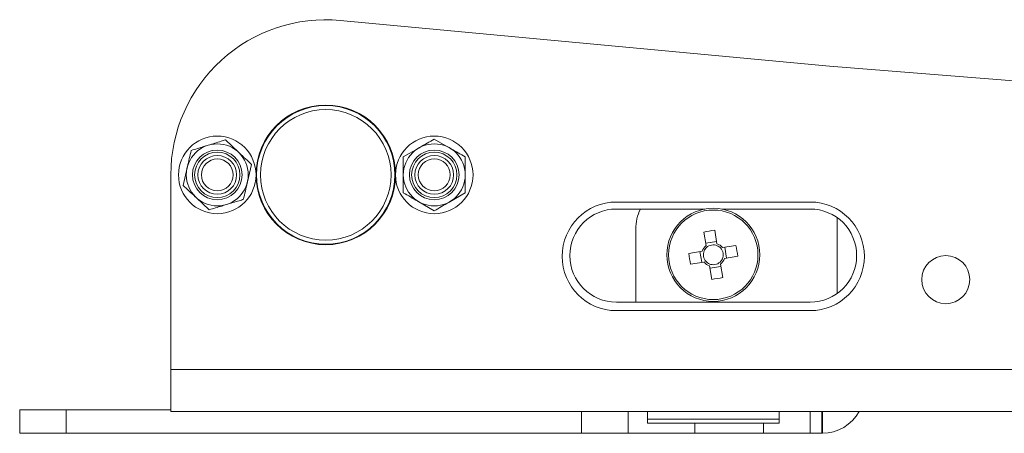
# Paper-space layout 'Sheet2' of a CAD drawing. Units: millimetres. Extents: x 74 to 3890, y 247 to 3252.
# Drawn here: x 1190 to 1317, y 2027 to 2081 of the extents above; entities that cross this region are included whole.
import ezdxf

# ---------------------------------------------------------------- set-up
doc = ezdxf.new("R2010")
doc.units = ezdxf.units.MM

psp = doc.layouts.new('Sheet2')

# ---------------------------------------------------------------- linework, layer by layer
at = {"color": 7, "linetype": 'Continuous', "lineweight": 18}
for p, q in [((1294.55, 2074.68), (1231.42, 2080.59)), ((1338.77, 2071.21), (1294.55, 2074.68)), ((1216.59, 2065.18), (1218.28, 2063.6)), ((1243.55, 2065.3), (1245.55, 2064.14)), ((1239.55, 2062.99), (1241.55, 2064.14)), ((1219.97, 2062.03), (1219.45, 2059.78)), ((1211.14, 2059.33), (1211.66, 2061.58)), ((1209.55, 2060.68), (1209.55, 2035.6)), ((1247.55, 2058.37), (1245.55, 2057.21)), ((1214.51, 2056.18), (1212.82, 2057.75)), ((1243.55, 2056.06), (1241.55, 2057.21)), ((1292.05, 2057.18), (1267.05, 2057.18)), ((1278.46, 2056.28), (1267.05, 2056.28)), ((1292.05, 2056.28), (1280.64, 2056.28)), ((1295.55, 2045.4), (1295.55, 2055.15)), ((1269.55, 2053.68), (1269.55, 2044.28)), ((1278.34, 2053.31), (1278.63, 2051.58)), ((1280.03, 2051.81), (1279.74, 2053.54)), ((1279.98, 2052.1), (1278.58, 2051.86)), ((1278.12, 2050.85), (1276.39, 2050.56)), ((1277.83, 2050.81), (1278.07, 2049.41)), ((1282.48, 2051.59), (1280.75, 2051.3)), ((1281.27, 2049.95), (1281.04, 2051.35)), ((1276.62, 2049.16), (1278.35, 2049.45)), ((1280.99, 2049.9), (1282.72, 2050.19)), ((1279.08, 2048.94), (1279.37, 2047.21)), ((1279.12, 2048.66), (1280.52, 2048.89)), ((1280.77, 2047.45), (1280.48, 2049.18)), ((1267.05, 2044.28), (1292.05, 2044.28)), ((1267.05, 2043.18), (1292.05, 2043.18)), ((1209.55, 2035.6), (1394.55, 2035.6)), ((1209.55, 2030.18), (1209.55, 2035.6)), ((1190.05, 2027.38), (1190.05, 2030.38)), ((1190.05, 2030.38), (1196.05, 2030.38)), ((1196.05, 2030.38), (1196.05, 2027.38)), ((1209.55, 2030.38), (1196.05, 2030.38)), ((1209.55, 2030.18), (1394.55, 2030.18)), ((1262.55, 2027.38), (1262.55, 2030.18)), ((1268.55, 2030.18), (1268.55, 2027.38)), ((1271.05, 2030.18), (1271.05, 2029.18)), ((1271.05, 2029.18), (1288.05, 2029.18)), ((1271.05, 2028.68), (1271.05, 2029.18)), ((1288.05, 2030.18), (1288.05, 2029.18)), ((1288.05, 2029.18), (1288.05, 2028.68)), ((1292.05, 2030.18), (1292.05, 2027.38)), ((1293.55, 2030.18), (1293.55, 2027.38)), ((1293.63, 2030.18), (1293.63, 2027.38)), ((1288.05, 2028.68), (1271.05, 2028.68)), ((1277.15, 2028.68), (1277.15, 2027.38)), ((1286.05, 2027.38), (1286.05, 2028.68)), ((1196.05, 2027.38), (1190.05, 2027.38)), ((1262.55, 2027.38), (1196.05, 2027.38)), ((1268.55, 2027.38), (1262.55, 2027.38)), ((1277.15, 2027.38), (1268.55, 2027.38)), ((1286.05, 2027.38), (1277.15, 2027.38)), ((1292.05, 2027.38), (1286.05, 2027.38)), ((1293.55, 2027.38), (1292.05, 2027.38)), ((1293.63, 2027.38), (1293.55, 2027.38))]:
    psp.add_line(p, q, dxfattribs=at)
for centre, radius in [((1229.55, 2060.68), 9), ((1229.55, 2060.68), 8.93), ((1229.55, 2060.68), 8.42), ((1215.55, 2060.68), 5), ((1215.55, 2060.68), 4), ((1243.55, 2060.68), 5), ((1243.55, 2060.68), 4), ((1215.55, 2060.68), 3.2), ((1215.55, 2060.68), 2.93), ((1243.55, 2060.68), 3.2), ((1243.55, 2060.68), 2.93), ((1215.55, 2060.68), 2.5), ((1215.55, 2060.68), 2.05), ((1243.55, 2060.68), 2.5), ((1243.55, 2060.68), 2.06), ((1279.55, 2050.38), 6), ((1279.55, 2050.38), 5.77), ((1309.55, 2047.18), 3.1)]:
    psp.add_circle(centre, radius, dxfattribs=at)
for centre, radius, start, end in [((1229.55, 2060.68), 20, 84.6496, 180), ((1267.05, 2050.18), 7, 90, 270), ((1292.05, 2050.18), 7, 270, 90), ((1267.05, 2050.28), 6, 90, 270), ((1275.55, 2053.68), 6, 154.3207, 180), ((1292.05, 2050.28), 6, 270, 90), ((1282.73, 2031.61), 22.14, 97.7826, 101.4575), ((1279.55, 2050.38), 1.51, 127.579, 161.6612), ((1279.55, 2050.38), 1.28, 155.9458, 223.2943), ((1279.55, 2050.38), 1.28, 133.2943, 155.9458), ((1279.55, 2050.38), 1.28, 65.9458, 133.2943), ((1279.55, 2050.38), 1.51, 37.579, 71.6612), ((1279.55, 2050.38), 1.28, 43.2943, 65.9458), ((1279.55, 2050.38), 1.28, 335.9458, 43.2943), ((1260.78, 2047.2), 22.14, 7.7826, 11.4575), ((1298.32, 2053.56), 22.14, 187.7826, 191.4575), ((1279.55, 2050.38), 1.51, 217.579, 251.6612), ((1279.55, 2050.38), 1.28, 223.2943, 245.9458), ((1279.55, 2050.38), 1.28, 245.9458, 313.2943), ((1279.55, 2050.38), 1.28, 313.2943, 335.9458), ((1279.55, 2050.38), 1.51, 307.579, 341.6612), ((1276.37, 2069.15), 22.14, 277.7826, 281.4575), ((1293.63, 2032.8), 5.42, 270, 331.0926)]:
    psp.add_arc(centre, radius, start, end, dxfattribs=at)
for points, knots in [([(1216.59, 2065.18), (1216.41, 2065.12), (1215.69, 2064.9), (1214.94, 2064.67), (1214.38, 2064.5)], [0, 0, 0, 0, 0.257551, 1, 1, 1, 1]), ([(1241.55, 2064.14), (1241.6, 2064.17), (1242.28, 2064.56), (1242.94, 2064.94), (1243.55, 2065.3)], [0, 0, 0, 0, 0.070185, 1, 1, 1, 1]), ([(1211.66, 2061.58), (1211.67, 2061.63), (1211.84, 2062.39), (1212.02, 2063.14), (1212.18, 2063.83)], [0, 0, 0, 0, 0.070185, 1, 1, 1, 1]), ([(1214.38, 2064.5), (1214.18, 2064.44), (1213.44, 2064.21), (1212.71, 2063.99), (1212.18, 2063.83)], [0, 0, 0, 0, 0.268634, 1, 1, 1, 1]), ([(1218.28, 2063.6), (1218.32, 2063.57), (1218.89, 2063.03), (1219.45, 2062.51), (1219.97, 2062.03)], [0, 0, 0, 0, 0.070185, 1, 1, 1, 1]), ([(1245.55, 2064.14), (1245.6, 2064.11), (1246.28, 2063.72), (1246.94, 2063.34), (1247.55, 2062.99)], [0, 0, 0, 0, 0.070185, 1, 1, 1, 1]), ([(1239.55, 2060.68), (1239.55, 2060.89), (1239.55, 2061.67), (1239.55, 2062.43), (1239.55, 2062.99)], [0, 0, 0, 0, 0.268634, 1, 1, 1, 1]), ([(1247.55, 2060.68), (1247.55, 2060.89), (1247.55, 2061.67), (1247.55, 2062.43), (1247.55, 2062.99)], [0, 0, 0, 0, 0.268634, 1, 1, 1, 1]), ([(1219.45, 2059.78), (1219.44, 2059.72), (1219.26, 2058.96), (1219.09, 2058.22), (1218.93, 2057.53)], [0, 0, 0, 0, 0.070185, 1, 1, 1, 1]), ([(1239.55, 2058.37), (1239.55, 2058.56), (1239.55, 2059.31), (1239.55, 2060.1), (1239.55, 2060.68)], [0, 0, 0, 0, 0.257551, 1, 1, 1, 1]), ([(1247.55, 2058.37), (1247.55, 2058.56), (1247.55, 2059.31), (1247.55, 2060.1), (1247.55, 2060.68)], [0, 0, 0, 0, 0.257551, 1, 1, 1, 1]), ([(1212.82, 2057.75), (1212.78, 2057.79), (1212.21, 2058.32), (1211.66, 2058.84), (1211.14, 2059.33)], [0, 0, 0, 0, 0.070185, 1, 1, 1, 1]), ([(1241.55, 2057.21), (1241.51, 2057.24), (1240.83, 2057.63), (1240.17, 2058.01), (1239.55, 2058.37)], [0, 0, 0, 0, 0.070185, 1, 1, 1, 1]), ([(1218.93, 2057.53), (1218.75, 2057.47), (1218.03, 2057.25), (1217.28, 2057.02), (1216.72, 2056.85)], [0, 0, 0, 0, 0.257551, 1, 1, 1, 1]), ([(1245.55, 2057.21), (1245.51, 2057.19), (1244.83, 2056.8), (1244.17, 2056.41), (1243.55, 2056.06)], [0, 0, 0, 0, 0.070185, 1, 1, 1, 1]), ([(1216.72, 2056.85), (1216.52, 2056.79), (1215.77, 2056.56), (1215.05, 2056.34), (1214.51, 2056.18)], [0, 0, 0, 0, 0.268634, 1, 1, 1, 1])]:
    psp.add_open_spline(points, degree=3, knots=knots, dxfattribs=at)

doc.saveas('drawing.dxf')
